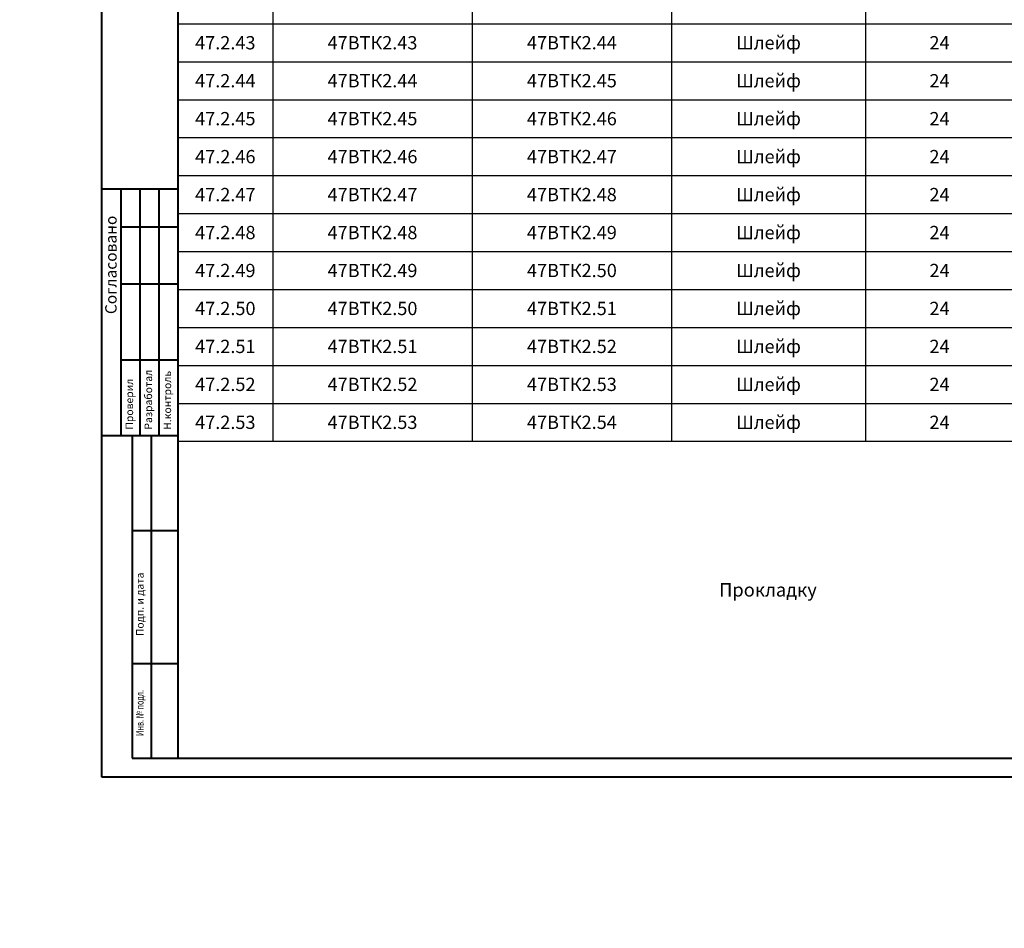
# Model space of a CAD drawing. Units: millimetres. Extents: x -155495 to 2168347, y 542017 to 737535.
# Drawn here: x 108567 to 126899, y 604188 to 621114 of the extents above; entities that cross this region are included whole.
import ezdxf

# ---------------------------------------------------------------- set-up
doc = ezdxf.new("R2010")
doc.units = ezdxf.units.MM
for name, color, linetype in [('Кабельный журнал', 7, 'Continuous'), ('П.З.', 7, 'Continuous'), ('Таблица к.ж.', 7, 'Continuous')]:
    doc.layers.add(name, color=color, linetype=linetype)
doc.layers.add('Рамка', color=7, linetype='Continuous', lineweight=40)
doc.styles.add('GOST', font='txt', dxfattribs={"oblique": 15})
doc.styles.add('GOST 2.304', font='txt', dxfattribs={"oblique": 15, "height": 350})
doc.styles.add('GOST_360', font='gost.shx', dxfattribs={"oblique": 15, "height": 360})

msp = doc.modelspace()

# ---------------------------------------------------------------- linework, layer by layer
at = {"layer": 'Рамка', "ltscale": 10}
for p, q in [((110097.9, 607002.2), (110097.9, 636700.4)), ((111512.1, 636346.8), (111512.1, 607355.7)), ((110097.9, 617962.2), (111512.1, 617962.2)), ((110451.5, 617962.2), (110451.5, 613366.1)), ((110805, 617962.2), (110805, 613366.1)), ((111158.6, 617962.2), (111158.6, 613366.1)), ((110451.5, 617255.1), (111512.1, 617255.1)), ((110451.5, 616194.5), (111512.1, 616194.5)), ((110451.5, 614780.3), (111512.1, 614780.3)), ((110097.9, 613366.1), (111512.1, 613366.1)), ((110663.6, 613366.1), (110663.6, 607355.7)), ((110663.6, 613366.1), (111512.1, 613366.1)), ((111017.1, 613366.1), (111017.1, 607355.7)), ((110663.6, 611598.3), (111512.1, 611598.3)), ((110663.6, 609123.5), (111512.1, 609123.5)), ((110663.6, 609123.5), (111512.1, 609123.5)), ((110663.6, 607355.7), (111512.1, 607355.7)), ((110663.6, 607355.7), (111512.1, 607355.7)), ((111512.1, 607355.7), (151746.1, 607355.7)), ((152099.7, 607002.2), (110097.9, 607002.2))]:
    msp.add_line(p, q, dxfattribs=at)
at = {"layer": 'Таблица к.ж.', "ltscale": 100}
for p, q in [((113279.9, 635180.1), (113279.9, 613260)), ((120704.4, 635180.1), (120704.4, 613260)), ((124316.8, 635180.1), (124316.8, 613260)), ((116992.1, 634119.5), (116992.1, 613260)), ((111512.1, 621038.1), (151746.1, 621038.1)), ((111512.1, 620331), (151746.1, 620331)), ((111512.1, 619623.9), (151746.1, 619623.9)), ((111512.1, 618916.8), (151746.1, 618916.8)), ((111512.1, 618209.7), (151746.1, 618209.7)), ((111512.1, 617502.6), (151746.1, 617502.6)), ((111512.1, 616795.5), (151746.1, 616795.5)), ((111512.1, 616088.4), (151746.1, 616088.4)), ((111512.1, 615381.3), (151746.1, 615381.3)), ((111512.1, 614674.2), (151746.1, 614674.2)), ((111512.1, 613967.1), (151746.1, 613967.1)), ((111512.1, 613260), (151746.1, 613260))]:
    msp.add_line(p, q, dxfattribs=at)

# ---------------------------------------------------------------- texts
at = {"attachment_point": 1, "rotation": 90}
for s, insert, char_height, width, style in [('{\\Q0.2618;Согласовано}', (110160.2, 615628.8), 212.13, 1466.152, 'GOST 2.304'), ('Проверил', (110538, 613478.8), 141.42, 10718.412, 'GOST'), ('{\\fGOST type B|b0|i0|c204|p34;\\Q0.2618;Подп\\fGOST type B|b0|i0|c0|p34;. \\fGOST type B|b0|i0|c204|p34;и дата}', (110734.3, 609631.1), 141.42, 3929.47, 'GOST 2.304'), ('{\\fGOST type B|b0|i0|c204|p34;\\Q0.2618;\\W0.7;Инв\\fGOST type B|b0|i0|c0|p34;. \\fArial|b0|i0|c0|p34;№\\fGOST type B|b0|i0|c0|p34; \\fGOST type B|b0|i0|c204|p34;подл.}', (110732.2, 607770.9), 141.42, 2731.278, 'GOST 2.304')]:
    msp.add_mtext(s, dxfattribs=dict(at, insert=insert, char_height=char_height, width=width, style=style))
at = {"lineweight": -3, "char_height": 141.42, "width": 1083.616, "attachment_point": 1, "rotation": 90, "style": 'GOST'}
for s, insert in [('Разработал', (110891.5, 613478.8)), ('Н.контроль', (111245.1, 613475.9))]:
    msp.add_mtext(s, dxfattribs=dict(at, insert=insert))
at = {"layer": 'Кабельный журнал', "char_height": 247.485, "attachment_point": 5, "style": 'GOST'}
for s, insert, width in [('{\\Fgost|c204;47.2.43}', (112396, 620684.6), 1767.75), ('{\\Fgost|c204;47ВТК2.43}', (115136, 620684.6), 3712.275), ('{\\Fgost|c204;47ВТК2.44}', (118848.3, 620684.6), 3712.275), ('{\\Fgost|c204;Шлейф}', (122510.6, 620684.6), 3612.342), ('{\\Fgost|c204;24}', (125692.5, 620684.6), 2751.558), ('{\\Fgost|c204;47.2.44}', (112396, 619977.5), 1767.75), ('{\\Fgost|c204;47ВТК2.44}', (115136, 619977.5), 3712.275), ('{\\Fgost|c204;47ВТК2.45}', (118848.3, 619977.5), 3712.275), ('{\\Fgost|c204;Шлейф}', (122510.6, 619977.5), 3612.342), ('{\\Fgost|c204;24}', (125692.5, 619977.5), 2751.558), ('{\\Fgost|c204;47.2.45}', (112396, 619270.4), 1767.75), ('{\\Fgost|c204;47ВТК2.45}', (115136, 619270.4), 3712.275), ('{\\Fgost|c204;47ВТК2.46}', (118848.3, 619270.4), 3712.275), ('{\\Fgost|c204;Шлейф}', (122510.6, 619270.4), 3612.342), ('{\\Fgost|c204;24}', (125692.5, 619270.4), 2751.558), ('{\\Fgost|c204;Шлейф}', (122510.6, 618563.3), 3612.342), ('{\\Fgost|c204;47.2.46}', (112396, 618563.3), 1767.75), ('{\\Fgost|c204;47ВТК2.46}', (115136, 618563.3), 3712.275), ('{\\Fgost|c204;47ВТК2.47}', (118848.3, 618563.3), 3712.275), ('{\\Fgost|c204;24}', (125692.5, 618563.3), 2751.558), ('{\\Fgost|c204;47.2.47}', (112396, 617856.2), 1767.75), ('{\\Fgost|c204;47ВТК2.47}', (115136, 617856.2), 3712.275), ('{\\Fgost|c204;47ВТК2.48}', (118848.3, 617856.2), 3712.275), ('{\\Fgost|c204;Шлейф}', (122510.6, 617856.2), 3612.342), ('{\\Fgost|c204;24}', (125692.5, 617856.2), 2751.558), ('{\\Fgost|c204;47.2.48}', (112396, 617149.1), 1767.75), ('{\\Fgost|c204;47ВТК2.48}', (115136, 617149.1), 3712.275), ('{\\Fgost|c204;47ВТК2.49}', (118848.3, 617149.1), 3712.275), ('{\\Fgost|c204;Шлейф}', (122510.6, 617149.1), 3612.342), ('{\\Fgost|c204;24}', (125692.5, 617149.1), 2751.558), ('{\\Fgost|c204;47.2.49}', (112396, 616442), 1767.75), ('{\\Fgost|c204;47ВТК2.49}', (115136, 616442), 3712.275), ('{\\Fgost|c204;47ВТК2.50}', (118848.3, 616442), 3712.275), ('{\\Fgost|c204;Шлейф}', (122510.6, 616442), 3612.342), ('{\\Fgost|c204;24}', (125692.5, 616442), 2751.558), ('{\\Fgost|c204;47.2.50}', (112396, 615734.9), 1767.75), ('{\\Fgost|c204;47ВТК2.50}', (115136, 615734.9), 3712.275), ('{\\Fgost|c204;47ВТК2.51}', (118848.3, 615734.9), 3712.275), ('{\\Fgost|c204;Шлейф}', (122510.6, 615734.9), 3612.342), ('{\\Fgost|c204;24}', (125692.5, 615734.9), 2751.558), ('{\\Fgost|c204;47.2.51}', (112396, 615027.8), 1767.75), ('{\\Fgost|c204;47ВТК2.51}', (115136, 615027.8), 3712.275), ('{\\Fgost|c204;47ВТК2.52}', (118848.3, 615027.8), 3712.275), ('{\\Fgost|c204;Шлейф}', (122510.6, 615027.8), 3612.342), ('{\\Fgost|c204;24}', (125692.5, 615027.8), 2751.558), ('{\\Fgost|c204;47.2.52}', (112396, 614320.7), 1767.75), ('{\\Fgost|c204;47ВТК2.52}', (115136, 614320.7), 3712.275), ('{\\Fgost|c204;47ВТК2.53}', (118848.3, 614320.7), 3712.275), ('{\\Fgost|c204;Шлейф}', (122510.6, 614320.7), 3612.342), ('{\\Fgost|c204;24}', (125692.5, 614320.7), 2751.558), ('{\\Fgost|c204;Шлейф}', (122510.6, 613613.6), 3612.342), ('{\\Fgost|c204;47.2.53}', (112396, 613613.6), 1767.75), ('{\\Fgost|c204;47ВТК2.53}', (115136, 613613.6), 3712.275), ('{\\Fgost|c204;47ВТК2.54}', (118848.3, 613613.6), 3712.275), ('{\\Fgost|c204;24}', (125692.5, 613613.6), 2751.558)]:
    msp.add_mtext(s, dxfattribs=dict(at, insert=insert, width=width))
at = {"layer": 'П.З.', "lineweight": 0, "insert": (-63039.7, 736476.5), "char_height": 250, "attachment_point": 1, "style": 'GOST_360'}
msp.add_mtext_dynamic_manual_height_columns('\\pi590.63,l295.82,t7974;Подробное описание принципа действия приемной аппаратуры и отдельных элементов, входящих в состав установки, приведено в технической документации заводов - изготовителей.\\P\\pi0,l0,tz;Огнетушащий порошок по степени воздействия на организм относится к малоопасным веществам IY класса опасности в соответствии с ГОСТ 12.1.007-76. Раздражающее действие: на слизистую оболочку глаз - слабо выражено, на кожу - отсутствует. Применяемые порошковые составы не токсичны, в сухом виде не оказывают коррозийного воздействия на металлы. После пожара порошок может быть удален с помощью пылесоса или смыт водой.\\P\\pi590.63,l295.82;Автоматическая установка пожаротушения по степени обеспечения надежности электроснабжения должна иметь источник электропитания 1 категории согласно ПУЭ. При \\P\\pi0;невозможности питания электроприемников от двух независимых источников допускается осуществлять питание их от одного источника: от разных трансформаторов \\Pдвухтрансформаторной или от двух близлежащих однотрансформаторных подстанций, подключенных к разным питающим линиям, проложенным по разным трассам с устройством \\Pавтоматического ввода резерва.\\P\\pi590.63;На объектах III категории надежности электроснабжения допускается использовать аккумуляторные батареи, обеспечивающие питание электроприемников в дежурном режиме в \\P\\pi0;течение 24 ч и в режиме «Тревога» не менее 3 ч.\\P\\pi590.63;Основной ввод ~220В,50Гц осуществляется от ближайшего щитка аварийного освещения (устанавливается отдельный автомат).  \\PРезервное питание аппаратуры системы предусмотрено от аккумуляторов, установленных в ППКУП "С2000-АСПТ" и от блока резервного питания  БИРП-24/4.0..\\PДля оповещения людей о возникновении пожара и информировании о режиме работы установки пожаротушения предусматривается установка внутри защищаемого помещения у выходов световых табло КОП-24  с надписью {\\fArial|b0|i0|c204|p34;“}Порошок - уходи{\\fArial|b0|i0|c204|p34;”}.\\PСнаружи помещения у входа устанавливаются световые оповещатели КОП-24 с надписью {\\fArial|b0|i0|c204|p34;“}Порошок - не входи{\\fArial|b0|i0|c204|p34;”} и {\\fArial|b0|i0|c204|p34;“}Автоматика - отключена{\\fArial|b0|i0|c204|p34;”}. Звуковое оповещение о пожаре и пуске установки выполняется светозвуковыми оповещателями «МАЯК-24КП». Светозвуковые оповещатели, должны крепиться на высоте не менее 2,3 м от уровня пола, но расстояние от потолка до оповещателя должно быть не менее 150 мм.\\~Звуковые сигналы должны обеспечивать общий уровень звука, уровень звука постоянного шума вместе со всеми сигналами производимыми оповещателями не менее 75 дБА на расстоянии 3 м от оповещателя, но не более 120 дБА в любой точке защищаемого помещения.\\PВремя эвакуации людей из помещения склада при возникновении пожара не превышает 30 сек.\\P\\pi0,l0;^IСети сигнализации, оповещения и блокировки автоматического пуска выполняются кабелем {\\fGOST type B|b0|i0|c204|p34;КПСЭнг(А)-FRLS 1х2х1,5\\P} Цепи запуска модулей пожаротушения выполняются экранированным кабелем {\\fGOST type B|b0|i0|c204|p34;КПСЭнг(А)-FRLS 1х2х1,5}. \\P\\pi590.63,l295.82;Все кабельные прокладки, выполняются в гибких гофрированных трубах ПВХ. \\PПри всех случаях прохода проводов и кабелей сквозь стены, провод или кабель прокладывать в отдельном отрезке стальной трубы. \\P\\pt7974;Вся кабельная продукция имеет необходимые сертификаты пожарной безопасности.\\P\\pi442.7,tz;Прокладку проводов и кабелей следует выполнять в соответствии с ПУЭ, ОСТН 600-93 {\\fArial|b0|i0|c204|p34;“}Отраслевые строительно-технологические нормы на монтаж сооружений и устройств связи, радиовещания и телевидения{\\fArial|b0|i0|c204|p34;”} и {\\fArial|b0|i0|c204|p34;“}Руководством по строительству линейных сооружений местных сетей связи{\\fArial|b0|i0|c204|p34;”} 1996 г.\\PНе допускается совместная прокладка цепей напряжением до 60В с цепями напряжением свыше 60В в одной трубе, одном рукаве, коробе, пучке, замкнутом канале строительной конструкции или на одном лотке.\\PСовместная прокладка указанных цепей допускается лишь в разных отсеках коробов и лотков, имеющих сплошные продольные перегородки с пределом огнестойкости не менее 0,25 ч из несгораемого материала.\\PПри параллельной открытой прокладке расстояния между проводами и кабелями шлейфов сигнализации (оповещения) и соединительных линий с силовыми и осветительными проводами должны быть не менее 0,5 м.\\PПри необходимости прокладки этих проводов и кабелей на расстоянии менее 0,5 м от силовых и осветительных проводов они должны иметь защиту от наводок.\\P\\pi590.63,t7974;Допускается уменьшение расстояния до 0,25 м от проводов и кабелей шлейфов сигнализации (оповещения) и соединительных линий без защиты от наводок до одиночных осветительных проводов и контрольных кабелей.', width=38636.238, gutter_width=25, heights=[0], dxfattribs=at)

doc.saveas('drawing.dxf')
